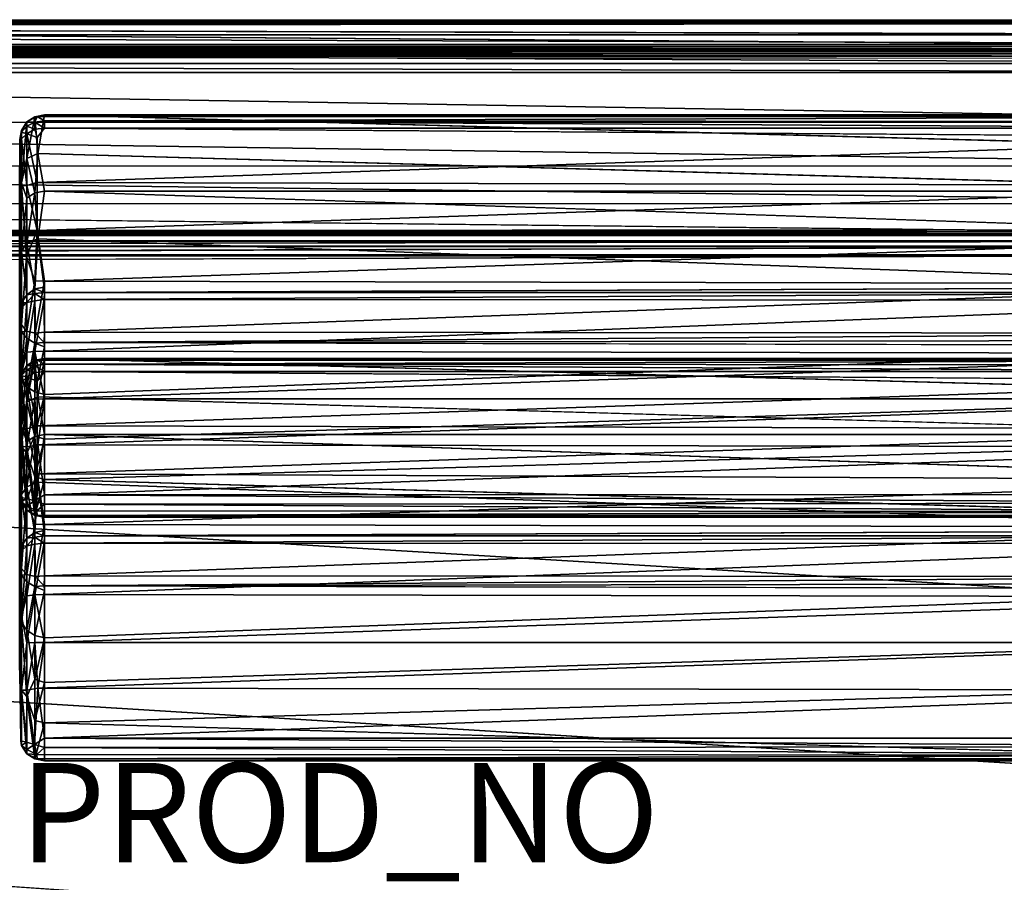
# Model space of a CAD drawing. Units: inches. Extents: x -39.7 to 39.7, y -18.9 to 17.
# Drawn here: x 0 to 19.8, y -0.4 to 17 of the extents above; entities that cross this region are included whole.
import ezdxf

# ---------------------------------------------------------------- set-up
doc = ezdxf.new("R2010")
doc.units = ezdxf.units.IN
doc.header["$MEASUREMENT"] = 0
for name, color, linetype in [('SEAT-BACKCUSHION', 5, 'Continuous'), ('SEAT-BACKFRAME', 5, 'Continuous'), ('SEAT-CUSHION', 5, 'Continuous'), ('SEAT-PROD_NO', 7, 'Continuous')]:
    doc.layers.add(name, color=color, linetype=linetype)
doc.styles.get("Standard").update_dxf_attribs({"font": 'arial.ttf'})

msp = doc.modelspace()

# ---------------------------------------------------------------- linework, layer by layer
at = {"layer": 'SEAT-BACKCUSHION'}
for points in [[(0.038, 13.685, 28.584), (0.037, 14.74, 33.66), (0.144, 14.91, 33.74)], [(0.037, 14.74, 33.66), (0.038, 14.704, 33.822), (0.144, 14.91, 33.74)], [(0.038, 14.704, 33.822), (0.146, 14.823, 33.923), (0.144, 14.91, 33.74)], [(0.146, 14.176, 30.092), (0.038, 13.685, 28.584), (0.144, 14.91, 33.74)], [(0.144, 14.91, 33.74), (0.309, 14.906, 33.993), (0.356, 15.017, 33.831)], [(0.356, 15.017, 33.831), (0.308, 15.013, 33.651), (0.144, 14.91, 33.74)], [(0.144, 14.91, 33.74), (0.308, 15.013, 33.651), (0.146, 14.176, 30.092)], [(0.146, 14.823, 33.923), (0.309, 14.906, 33.993), (0.144, 14.91, 33.74)], [(0.363, 14.274, 29.925), (0.146, 14.176, 30.092), (0.308, 15.013, 33.651)], [(0.309, 14.906, 33.993), (0.146, 14.823, 33.923), (0.309, 14.766, 34.106)], [(0.363, 14.274, 29.925), (0.308, 15.013, 33.651), (0.5, 15.051, 33.645)], [(0.308, 15.013, 33.651), (0.356, 15.017, 33.831), (0.5, 15.051, 33.645)], [(0.309, 14.906, 33.993), (0.5, 14.935, 34.018), (0.356, 15.017, 33.831)], [(0.5, 14.935, 34.018), (0.309, 14.906, 33.993), (0.5, 14.783, 34.14)], [(0.5, 14.783, 34.14), (0.309, 14.906, 33.993), (0.309, 14.766, 34.106)], [(0.5, 15.051, 33.645), (0.356, 15.017, 33.831), (27, 15.051, 33.647)], [(27.144, 15.01, 33.853), (27, 15.051, 33.647), (0.356, 15.017, 33.831)], [(27.144, 15.01, 33.853), (0.356, 15.017, 33.831), (0.5, 14.935, 34.018)], [(27, 15.051, 33.647), (27.137, 14.334, 30.205), (0.5, 15.051, 33.645)], [(27.152, 14.918, 34.007), (27.144, 15.01, 33.853), (0.5, 14.935, 34.018)], [(27, 14.783, 34.14), (27.152, 14.918, 34.007), (0.5, 14.935, 34.018)], [(0.5, 14.935, 34.018), (0.5, 14.783, 34.14), (27, 14.783, 34.14)], [(0.037, 14.74, 33.66), (0.038, 13.685, 28.584), (0, 13.515, 28.695)], [(0.001, 14.553, 33.696), (0.037, 14.74, 33.66), (0, 13.515, 28.695)], [(0.037, 14.74, 33.66), (0.001, 14.553, 33.696), (0.038, 14.704, 33.822)], [(0.001, 14.553, 33.696), (0.035, 14.569, 33.88), (0.038, 14.704, 33.822)], [(0.038, 14.704, 33.822), (0.035, 14.569, 33.88), (0.145, 14.672, 34.031)], [(0.146, 14.823, 33.923), (0.038, 14.704, 33.822), (0.145, 14.672, 34.031)], [(0.145, 14.672, 34.031), (0.309, 14.766, 34.106), (0.146, 14.823, 33.923)], [(0.354, 14.594, 34.174), (0.309, 14.766, 34.106), (0.145, 14.672, 34.031)], [(0.354, 14.594, 34.174), (0.5, 14.783, 34.14), (0.309, 14.766, 34.106)], [(27, 14.596, 34.194), (27, 14.783, 34.14), (0.5, 14.783, 34.14)], [(0.001, 14.553, 33.696), (0, 12.697, 33.732), (0.038, 13.628, 33.931)], [(0, 13.515, 28.695), (0, 12.697, 33.732), (0.001, 14.553, 33.696)], [(0.035, 14.569, 33.88), (0.001, 14.553, 33.696), (0.038, 13.628, 33.931)], [(0.145, 14.672, 34.031), (0.035, 14.569, 33.88), (0.146, 13.63, 34.093)], [(0.038, 13.628, 33.931), (0.146, 13.63, 34.093), (0.035, 14.569, 33.88)], [(0.146, 13.63, 34.093), (0.356, 13.69, 34.222), (0.145, 14.672, 34.031)], [(0.354, 14.594, 34.174), (0.145, 14.672, 34.031), (0.356, 13.69, 34.222)], [(27, 13.631, 34.24), (27, 14.596, 34.194), (0.356, 13.69, 34.222)], [(0.038, 13.685, 28.584), (0.146, 14.176, 30.092), (0.146, 13.375, 26.573)], [(0.146, 14.176, 30.092), (0.363, 14.274, 29.925), (0.309, 13.481, 26.547)], [(0.146, 13.375, 26.573), (0.146, 14.176, 30.092), (0.309, 13.481, 26.547)], [(0.309, 13.481, 26.547), (0.363, 14.274, 29.925), (0.5, 13.518, 26.539)], [(0.363, 14.274, 29.925), (27, 13.518, 26.539), (0.5, 13.518, 26.539)], [(0.356, 12.726, 34.201), (0.356, 13.69, 34.222), (0.146, 13.63, 34.093)], [(0.356, 13.69, 34.222), (0.356, 12.726, 34.201), (27, 13.631, 34.24)], [(0.038, 13.685, 28.584), (0, 11.135, 19.448), (0, 13.515, 28.695)], [(0, 11.135, 19.448), (0.038, 13.685, 28.584), (0.038, 12.309, 22.992)], [(0.037, 12.203, 33.869), (0.038, 13.628, 33.931), (0, 12.697, 33.732)], [(0.139, 12.199, 34.028), (0.038, 13.628, 33.931), (0.037, 12.203, 33.869)], [(0.038, 12.309, 22.992), (0.038, 13.685, 28.584), (0.146, 13.375, 26.573)], [(0.139, 12.199, 34.028), (0.146, 13.63, 34.093), (0.038, 13.628, 33.931)], [(0.356, 12.726, 34.201), (0.146, 13.63, 34.093), (0.139, 12.199, 34.028)], [(0.5, 13.518, 26.539), (0.363, 12.557, 22.784), (0.309, 13.481, 26.547)], [(27, 13.631, 34.24), (0.356, 12.726, 34.201), (27.144, 12.608, 34.193)], [(27.137, 12.627, 23.051), (0.5, 13.518, 26.539), (27, 13.518, 26.539)], [(0.146, 13.375, 26.573), (0.146, 12.466, 22.951), (0.038, 12.309, 22.992)], [(0.363, 12.557, 22.784), (0.146, 12.466, 22.951), (0.309, 13.481, 26.547)], [(0.146, 13.375, 26.573), (0.309, 13.481, 26.547), (0.146, 12.466, 22.951)], [(0, 12.697, 33.732), (0, 10.861, 33.457), (0.037, 12.203, 33.869)], [(0.139, 12.199, 34.028), (0.309, 11.71, 34.077), (0.356, 12.726, 34.201)], [(0.356, 12.726, 34.201), (0.309, 11.71, 34.077), (0.5, 11.705, 34.115)], [(0.5, 11.705, 34.115), (27.144, 12.608, 34.193), (0.356, 12.726, 34.201)], [(0.146, 12.466, 22.951), (0.363, 12.557, 22.784), (0.306, 11.545, 19.234)], [(0.492, 11.583, 19.224), (0.306, 11.545, 19.234), (0.363, 12.557, 22.784)], [(0.5, 11.705, 34.115), (27.144, 11.649, 34.09), (27.144, 12.608, 34.193)], [(0.142, 11.428, 19.248), (0.038, 12.309, 22.992), (0.146, 12.466, 22.951)], [(0.306, 11.545, 19.234), (0.142, 11.428, 19.248), (0.146, 12.466, 22.951)], [(0.037, 12.203, 33.869), (0, 10.861, 33.457), (0.038, 10.82, 33.644)], [(0.037, 12.203, 33.869), (0.038, 10.82, 33.644), (0.139, 12.199, 34.028)], [(0.148, 10.698, 33.779), (0.139, 12.199, 34.028), (0.038, 10.82, 33.644)], [(0.148, 10.698, 33.779), (0.309, 11.71, 34.077), (0.139, 12.199, 34.028)], [(0.312, 10.656, 33.88), (0.309, 11.71, 34.077), (0.148, 10.698, 33.779)], [(0.312, 10.656, 33.88), (0.5, 11.705, 34.115), (0.309, 11.71, 34.077)], [(0.5, 11.705, 34.115), (0.312, 10.656, 33.88), (0.499, 10.674, 33.923)], [(27.144, 11.649, 34.09), (0.5, 11.705, 34.115), (0.499, 10.674, 33.923)], [(0.309, 11.451, 19.111), (0.142, 11.428, 19.248), (0.306, 11.545, 19.234)], [(0.5, 11.477, 19.083), (0.306, 11.545, 19.234), (0.492, 11.583, 19.224)], [(0.309, 11.451, 19.111), (0.306, 11.545, 19.234), (0.5, 11.477, 19.083)], [(27.001, 10.658, 33.916), (27.144, 11.649, 34.09), (0.499, 10.674, 33.923)], [(26.997, 11.585, 19.223), (27, 11.477, 19.083), (0.5, 11.477, 19.083)], [(0.038, 11.319, 19.395), (0.038, 11.267, 19.305), (0.023, 11.159, 19.337)], [(0.142, 11.428, 19.248), (0.145, 11.274, 19.122), (0.038, 11.267, 19.305)], [(0.038, 11.319, 19.395), (0.142, 11.428, 19.248), (0.038, 11.267, 19.305)], [(0.142, 11.428, 19.248), (0.309, 11.451, 19.111), (0.145, 11.274, 19.122)], [(0.309, 11.451, 19.111), (0.305, 11.308, 19.019), (0.145, 11.274, 19.122)], [(0.146, 10.271, 18.933), (0.145, 11.274, 19.122), (0.305, 11.308, 19.019)], [(0.305, 11.308, 19.019), (0.309, 10.287, 18.825), (0.146, 10.271, 18.933)], [(0.492, 11.331, 18.985), (0.305, 11.308, 19.019), (0.309, 11.451, 19.111)], [(0.309, 10.287, 18.825), (0.305, 11.308, 19.019), (0.492, 11.331, 18.985)], [(0.309, 11.451, 19.111), (0.5, 11.477, 19.083), (0.492, 11.331, 18.985)], [(0.5, 10.292, 18.788), (0.309, 10.287, 18.825), (0.492, 11.331, 18.985)], [(27, 11.477, 19.083), (0.492, 11.331, 18.985), (0.5, 11.477, 19.083)], [(27, 11.477, 19.083), (27.006, 11.323, 18.982), (0.492, 11.331, 18.985)], [(0.5, 10.292, 18.788), (0.492, 11.331, 18.985), (27.006, 11.323, 18.982)], [(27.006, 11.323, 18.982), (27.137, 10.249, 18.798), (0.5, 10.292, 18.788)], [(0, 11.135, 19.448), (0.038, 11.176, 19.261), (0, 9.301, 19.159)], [(0, 9.301, 19.159), (0.038, 11.176, 19.261), (0.039, 9.858, 19.035)], [(0.023, 11.159, 19.337), (0.038, 11.267, 19.305), (0.038, 11.176, 19.261)], [(0.039, 9.858, 19.035), (0.038, 11.176, 19.261), (0.145, 11.274, 19.122)], [(0.038, 11.176, 19.261), (0.038, 11.267, 19.305), (0.145, 11.274, 19.122)], [(0.145, 11.274, 19.122), (0.146, 10.271, 18.933), (0.039, 9.858, 19.035)], [(0.038, 9.734, 29.963), (0.036, 10.683, 33.506), (0, 10.861, 33.457)], [(0.038, 10.82, 33.644), (0, 10.861, 33.457), (0.036, 10.683, 33.506)], [(0.038, 9.734, 29.963), (0, 10.861, 33.457), (0, 8.902, 25.88)], [(0.036, 10.683, 33.506), (0.148, 10.698, 33.779), (0.038, 10.82, 33.644)], [(0.148, 10.698, 33.779), (0.036, 10.683, 33.506), (0.143, 10.553, 33.628)], [(0.038, 9.734, 29.963), (0.143, 10.553, 33.628), (0.036, 10.683, 33.506)], [(0.146, 9.577, 30.004), (0.143, 10.553, 33.628), (0.038, 9.734, 29.963)], [(0.304, 10.457, 33.684), (0.143, 10.553, 33.628), (0.146, 9.577, 30.004)], [(0.304, 10.457, 33.684), (0.493, 10.469, 33.774), (0.312, 10.656, 33.88)], [(0.312, 10.656, 33.88), (0.493, 10.469, 33.774), (0.499, 10.674, 33.923)], [(0.499, 10.674, 33.923), (0.493, 10.469, 33.774), (27.001, 10.658, 33.916)], [(27.001, 10.658, 33.916), (0.493, 10.469, 33.774), (27.144, 10.517, 33.796)], [(0.493, 10.469, 33.774), (27.001, 10.407, 33.672), (27.144, 10.517, 33.796)], [(0.146, 9.577, 30.004), (0.309, 9.472, 30.031), (0.304, 10.457, 33.684)], [(0.5, 10.379, 33.589), (0.493, 10.469, 33.774), (0.304, 10.457, 33.684)], [(0.304, 10.457, 33.684), (0.309, 9.472, 30.031), (0.5, 10.379, 33.589)], [(0.5, 10.379, 33.589), (0.309, 9.472, 30.031), (0.5, 9.42, 29.979)], [(0.146, 9.322, 18.835), (0.039, 9.858, 19.035), (0.146, 10.271, 18.933)], [(0.309, 10.287, 18.825), (0.309, 9.329, 18.726), (0.146, 9.322, 18.835)], [(0.146, 9.322, 18.835), (0.146, 10.271, 18.933), (0.309, 10.287, 18.825)], [(0.363, 9.37, 29.437), (0.308, 10.11, 33.163), (0.5, 10.148, 33.157)], [(0.308, 10.11, 33.163), (0.356, 10.114, 33.343), (0.5, 10.148, 33.157)], [(0.5, 10.292, 18.788), (0.5, 9.331, 18.688), (0.309, 10.287, 18.825)], [(0.309, 9.329, 18.726), (0.309, 10.287, 18.825), (0.5, 9.331, 18.688)], [(0.5, 10.148, 33.157), (0.356, 10.114, 33.343), (27, 10.148, 33.159)], [(27.144, 10.107, 33.365), (27, 10.148, 33.159), (0.356, 10.114, 33.343)], [(0.5, 9.331, 18.688), (0.5, 10.292, 18.788), (27.137, 10.249, 18.798)], [(27.137, 10.249, 18.798), (27, 9.331, 18.688), (0.5, 9.331, 18.688)], [(27, 10.148, 33.159), (27.137, 9.431, 29.717), (0.5, 10.148, 33.157)], [(0.038, 8.782, 28.096), (0.037, 9.836, 33.172), (0.144, 10.006, 33.252)], [(0.037, 9.836, 33.172), (0.038, 9.801, 33.334), (0.144, 10.006, 33.252)], [(0.038, 9.801, 33.334), (0.146, 9.92, 33.436), (0.144, 10.006, 33.252)], [(0.146, 9.273, 29.604), (0.038, 8.782, 28.096), (0.144, 10.006, 33.252)], [(0.146, 9.92, 33.436), (0.038, 9.801, 33.334), (0.145, 9.769, 33.543)], [(0.144, 10.006, 33.252), (0.309, 10.003, 33.505), (0.356, 10.114, 33.343)], [(0.356, 10.114, 33.343), (0.308, 10.11, 33.163), (0.144, 10.006, 33.252)], [(0.144, 10.006, 33.252), (0.308, 10.11, 33.163), (0.146, 9.273, 29.604)], [(0.146, 9.92, 33.436), (0.309, 10.003, 33.505), (0.144, 10.006, 33.252)], [(0.145, 9.769, 33.543), (0.309, 9.862, 33.618), (0.146, 9.92, 33.436)], [(0.363, 9.37, 29.437), (0.146, 9.273, 29.604), (0.308, 10.11, 33.163)], [(0.309, 10.003, 33.505), (0.146, 9.92, 33.436), (0.309, 9.862, 33.618)], [(0.309, 10.003, 33.505), (0.5, 10.032, 33.53), (0.356, 10.114, 33.343)], [(0.5, 10.032, 33.53), (0.309, 10.003, 33.505), (0.5, 9.88, 33.652)], [(0.5, 9.88, 33.652), (0.309, 10.003, 33.505), (0.309, 9.862, 33.618)], [(27.144, 10.107, 33.365), (0.356, 10.114, 33.343), (0.5, 10.032, 33.53)], [(27.152, 10.015, 33.519), (27.144, 10.107, 33.365), (0.5, 10.032, 33.53)], [(27, 9.88, 33.652), (27.152, 10.015, 33.519), (0.5, 10.032, 33.53)], [(0.5, 10.032, 33.53), (0.5, 9.88, 33.652), (27, 9.88, 33.652)], [(0.038, 8.37, 18.971), (0, 9.301, 19.159), (0.039, 9.858, 19.035)], [(0.037, 9.836, 33.172), (0.038, 8.782, 28.096), (0, 8.611, 28.207)], [(0.001, 9.65, 33.208), (0.037, 9.836, 33.172), (0, 8.611, 28.207)], [(0.038, 9.734, 29.963), (0, 8.902, 25.88), (0.038, 8.367, 24.372)], [(0.037, 9.836, 33.172), (0.001, 9.65, 33.208), (0.038, 9.801, 33.334)], [(0.001, 9.65, 33.208), (0.035, 9.666, 33.392), (0.038, 9.801, 33.334)], [(0.038, 9.801, 33.334), (0.035, 9.666, 33.392), (0.145, 9.769, 33.543)], [(0.145, 9.769, 33.543), (0.035, 9.666, 33.392), (0.146, 8.726, 33.605)], [(0.146, 9.322, 18.835), (0.038, 8.37, 18.971), (0.039, 9.858, 19.035)], [(0.038, 9.734, 29.963), (0.146, 8.238, 24.537), (0.146, 9.577, 30.004)], [(0.146, 8.238, 24.537), (0.038, 9.734, 29.963), (0.038, 8.367, 24.372)], [(0.354, 9.691, 33.686), (0.309, 9.862, 33.618), (0.145, 9.769, 33.543)], [(0.146, 8.726, 33.605), (0.356, 8.787, 33.734), (0.145, 9.769, 33.543)], [(0.354, 9.691, 33.686), (0.145, 9.769, 33.543), (0.356, 8.787, 33.734)], [(0.354, 9.691, 33.686), (0.5, 9.88, 33.652), (0.309, 9.862, 33.618)], [(27, 9.692, 33.706), (27, 9.88, 33.652), (0.5, 9.88, 33.652)], [(0.001, 9.65, 33.208), (0, 7.794, 33.244), (0.038, 8.725, 33.443)], [(0, 8.611, 28.207), (0, 7.794, 33.244), (0.001, 9.65, 33.208)], [(0.035, 9.666, 33.392), (0.001, 9.65, 33.208), (0.038, 8.725, 33.443)], [(0.038, 8.725, 33.443), (0.146, 8.726, 33.605), (0.035, 9.666, 33.392)], [(0.309, 8.587, 26.467), (0.146, 9.577, 30.004), (0.146, 8.238, 24.537)], [(0.146, 9.577, 30.004), (0.309, 8.587, 26.467), (0.309, 9.472, 30.031)], [(27, 8.728, 33.752), (27, 9.692, 33.706), (0.356, 8.787, 33.734)], [(0.146, 9.273, 29.604), (0.363, 9.37, 29.437), (0.309, 8.577, 26.059)], [(0.146, 8.368, 18.809), (0.146, 9.322, 18.835), (0.309, 9.329, 18.726)], [(0.309, 9.329, 18.726), (0.363, 8.408, 18.678), (0.146, 8.368, 18.809)], [(0.309, 9.472, 30.031), (0.309, 8.587, 26.467), (0.5, 9.42, 29.979)], [(0.5, 9.42, 29.979), (0.309, 8.587, 26.467), (0.5, 8.521, 26.354)], [(0.309, 8.577, 26.059), (0.363, 9.37, 29.437), (0.5, 8.614, 26.051)], [(0.363, 8.408, 18.678), (0.309, 9.329, 18.726), (0.5, 9.331, 18.688)], [(0.363, 9.37, 29.437), (27, 8.614, 26.051), (0.5, 8.614, 26.051)], [(27, 9.331, 18.688), (27, 8.366, 18.662), (0.363, 8.408, 18.678)], [(27, 9.331, 18.688), (0.363, 8.408, 18.678), (0.5, 9.331, 18.688)], [(0.025, 7.346, 19.066), (0, 9.301, 19.159), (0.038, 8.37, 18.971)], [(0.146, 8.368, 18.809), (0.038, 8.37, 18.971), (0.146, 9.322, 18.835)], [(0.038, 8.782, 28.096), (0.146, 9.273, 29.604), (0.146, 8.472, 26.085)], [(0.146, 8.472, 26.085), (0.146, 9.273, 29.604), (0.309, 8.577, 26.059)], [(0.038, 8.367, 24.372), (0, 8.902, 25.88), (0.036, 7.255, 19.145)], [(0.038, 8.782, 28.096), (0, 6.231, 18.96), (0, 8.611, 28.207)], [(0, 6.231, 18.96), (0.038, 8.782, 28.096), (0.038, 7.405, 22.504)], [(0.038, 7.405, 22.504), (0.038, 8.782, 28.096), (0.146, 8.472, 26.085)], [(0.356, 7.823, 33.713), (0.356, 8.787, 33.734), (0.146, 8.726, 33.605)], [(0.356, 8.787, 33.734), (0.356, 7.823, 33.713), (27, 8.728, 33.752)], [(0.037, 7.3, 33.381), (0.038, 8.725, 33.443), (0, 7.794, 33.244)], [(0.139, 7.296, 33.54), (0.038, 8.725, 33.443), (0.037, 7.3, 33.381)], [(0.139, 7.296, 33.54), (0.146, 8.726, 33.605), (0.038, 8.725, 33.443)], [(0.356, 7.823, 33.713), (0.146, 8.726, 33.605), (0.139, 7.296, 33.54)], [(0.146, 8.238, 24.537), (0.309, 7.761, 22.89), (0.309, 8.587, 26.467)], [(0.363, 7.653, 22.296), (0.146, 7.562, 22.463), (0.309, 8.577, 26.059)], [(0.146, 8.472, 26.085), (0.309, 8.577, 26.059), (0.146, 7.562, 22.463)], [(0.5, 8.614, 26.051), (0.363, 7.653, 22.296), (0.309, 8.577, 26.059)], [(0.309, 8.587, 26.467), (0.309, 7.761, 22.89), (0.5, 8.521, 26.354)], [(27, 8.728, 33.752), (0.356, 7.823, 33.713), (27.144, 7.704, 33.705)], [(27.137, 7.724, 22.563), (0.5, 8.614, 26.051), (27, 8.614, 26.051)], [(0.038, 8.37, 18.971), (0.141, 7.323, 18.878), (0.025, 7.346, 19.066)], [(0.144, 7.088, 19.164), (0.038, 8.367, 24.372), (0.036, 7.255, 19.145)], [(0.146, 8.472, 26.085), (0.146, 7.562, 22.463), (0.038, 7.405, 22.504)], [(0.146, 8.368, 18.809), (0.141, 7.323, 18.878), (0.038, 8.37, 18.971)], [(0.146, 8.238, 24.537), (0.038, 8.367, 24.372), (0.144, 7.088, 19.164)], [(0.3, 7.277, 18.774), (0.141, 7.323, 18.878), (0.146, 8.368, 18.809)], [(0.146, 8.368, 18.809), (0.363, 8.408, 18.678), (0.3, 7.277, 18.774)], [(0.3, 7.277, 18.774), (0.363, 8.408, 18.678), (0.5, 7.402, 18.709)], [(0.5, 7.71, 22.837), (0.5, 8.521, 26.354), (0.309, 7.761, 22.89)], [(27, 8.366, 18.662), (0.5, 7.402, 18.709), (0.363, 8.408, 18.678)], [(0.5, 7.402, 18.709), (27, 8.366, 18.662), (27.156, 7.404, 18.729)], [(0.308, 6.985, 19.255), (0.146, 8.238, 24.537), (0.144, 7.088, 19.164)], [(0.309, 7.761, 22.89), (0.146, 8.238, 24.537), (0.308, 6.985, 19.255)], [(0, 7.794, 33.244), (0, 5.957, 32.969), (0.037, 7.3, 33.381)], [(0.139, 7.296, 33.54), (0.309, 6.807, 33.589), (0.356, 7.823, 33.713)], [(0.309, 7.761, 22.89), (0.308, 6.985, 19.255), (0.5, 7.71, 22.837)], [(0.356, 7.823, 33.713), (0.309, 6.807, 33.589), (0.5, 6.802, 33.627)], [(0.5, 6.802, 33.627), (27.144, 7.704, 33.705), (0.356, 7.823, 33.713)], [(0.142, 6.525, 18.76), (0.038, 7.405, 22.504), (0.146, 7.562, 22.463)], [(0.306, 6.642, 18.746), (0.142, 6.525, 18.76), (0.146, 7.562, 22.463)], [(0.146, 7.562, 22.463), (0.363, 7.653, 22.296), (0.306, 6.642, 18.746)], [(0.492, 6.68, 18.736), (0.306, 6.642, 18.746), (0.363, 7.653, 22.296)], [(0.5, 6.947, 19.255), (0.5, 7.71, 22.837), (0.308, 6.985, 19.255)], [(27, 6.947, 19.257), (0.5, 7.71, 22.837), (0.5, 6.947, 19.255)], [(0.5, 6.802, 33.627), (27.144, 6.745, 33.602), (27.144, 7.704, 33.705)], [(0.036, 7.255, 19.145), (0.025, 7.346, 19.066), (0.141, 7.323, 18.878)], [(0.5, 7.402, 18.709), (0.5, 7.214, 18.763), (0.3, 7.277, 18.774)], [(27.156, 7.404, 18.729), (27.137, 7.229, 18.774), (0.5, 7.402, 18.709)], [(0.5, 7.214, 18.763), (0.5, 7.402, 18.709), (27.137, 7.229, 18.774)], [(0.037, 7.3, 33.381), (0, 5.957, 32.969), (0.038, 5.917, 33.156)], [(0.146, 7.174, 18.979), (0.036, 7.255, 19.145), (0.141, 7.323, 18.878)], [(0.144, 7.088, 19.164), (0.036, 7.255, 19.145), (0.146, 7.174, 18.979)], [(0.037, 7.3, 33.381), (0.038, 5.917, 33.156), (0.139, 7.296, 33.54)], [(0.148, 5.795, 33.291), (0.139, 7.296, 33.54), (0.038, 5.917, 33.156)], [(0.148, 5.795, 33.291), (0.309, 6.807, 33.589), (0.139, 7.296, 33.54)], [(0.146, 7.174, 18.979), (0.141, 7.323, 18.878), (0.3, 7.277, 18.774)], [(0.146, 7.174, 18.979), (0.348, 7.076, 18.9), (0.144, 7.088, 19.164)], [(0.3, 7.277, 18.774), (0.348, 7.076, 18.9), (0.146, 7.174, 18.979)], [(0.3, 7.277, 18.774), (0.5, 7.214, 18.763), (0.348, 7.076, 18.9)], [(0.348, 7.076, 18.9), (0.5, 7.214, 18.763), (27, 7.062, 18.885)], [(27.137, 7.229, 18.774), (27, 7.062, 18.885), (0.5, 7.214, 18.763)], [(0.355, 6.985, 19.057), (0.144, 7.088, 19.164), (0.348, 7.076, 18.9)], [(0.144, 7.088, 19.164), (0.355, 6.985, 19.057), (0.308, 6.985, 19.255)], [(0.355, 6.985, 19.057), (0.5, 6.947, 19.255), (0.308, 6.985, 19.255)], [(27, 7.062, 18.885), (0.355, 6.985, 19.057), (0.348, 7.076, 18.9)], [(27.145, 6.983, 19.066), (0.355, 6.985, 19.057), (27, 7.062, 18.885)], [(0.5, 6.947, 19.255), (0.355, 6.985, 19.057), (27.145, 6.983, 19.066)], [(27.145, 6.983, 19.066), (27, 6.947, 19.257), (0.5, 6.947, 19.255)], [(0.312, 5.753, 33.392), (0.309, 6.807, 33.589), (0.148, 5.795, 33.291)], [(0.312, 5.753, 33.392), (0.5, 6.802, 33.627), (0.309, 6.807, 33.589)], [(0.5, 6.802, 33.627), (0.312, 5.753, 33.392), (0.499, 5.771, 33.435)], [(27.144, 6.745, 33.602), (0.5, 6.802, 33.627), (0.499, 5.771, 33.435)], [(27.001, 5.755, 33.428), (27.144, 6.745, 33.602), (0.499, 5.771, 33.435)], [(0.309, 6.547, 18.623), (0.142, 6.525, 18.76), (0.306, 6.642, 18.746)], [(0.142, 6.525, 18.76), (0.309, 6.547, 18.623), (0.145, 6.37, 18.634)], [(0.309, 6.547, 18.623), (0.305, 6.405, 18.531), (0.145, 6.37, 18.634)], [(0.492, 6.428, 18.497), (0.305, 6.405, 18.531), (0.309, 6.547, 18.623)], [(0.5, 6.573, 18.595), (0.306, 6.642, 18.746), (0.492, 6.68, 18.736)], [(0.309, 6.547, 18.623), (0.306, 6.642, 18.746), (0.5, 6.573, 18.595)], [(0.309, 6.547, 18.623), (0.5, 6.573, 18.595), (0.492, 6.428, 18.497)], [(27, 6.573, 18.595), (0.492, 6.428, 18.497), (0.5, 6.573, 18.595)], [(27, 6.573, 18.595), (27.006, 6.419, 18.494), (0.492, 6.428, 18.497)], [(26.997, 6.682, 18.735), (27, 6.573, 18.595), (0.5, 6.573, 18.595)], [(0.038, 6.415, 18.907), (0.038, 6.364, 18.817), (0.023, 6.256, 18.849)], [(0.023, 6.256, 18.849), (0.038, 6.364, 18.817), (0.038, 6.272, 18.773)], [(0.142, 6.525, 18.76), (0.145, 6.37, 18.634), (0.038, 6.364, 18.817)], [(0.038, 6.415, 18.907), (0.142, 6.525, 18.76), (0.038, 6.364, 18.817)], [(0.039, 4.955, 18.547), (0.038, 6.272, 18.773), (0.145, 6.37, 18.634)], [(0.038, 6.272, 18.773), (0.038, 6.364, 18.817), (0.145, 6.37, 18.634)], [(0.145, 6.37, 18.634), (0.146, 5.368, 18.445), (0.039, 4.955, 18.547)], [(0.146, 5.368, 18.445), (0.145, 6.37, 18.634), (0.305, 6.405, 18.531)], [(0.305, 6.405, 18.531), (0.309, 5.383, 18.337), (0.146, 5.368, 18.445)], [(0.309, 5.383, 18.337), (0.305, 6.405, 18.531), (0.492, 6.428, 18.497)], [(0.5, 5.389, 18.3), (0.309, 5.383, 18.337), (0.492, 6.428, 18.497)], [(0.5, 5.389, 18.3), (0.492, 6.428, 18.497), (27.006, 6.419, 18.494)], [(27.006, 6.419, 18.494), (27.137, 5.345, 18.31), (0.5, 5.389, 18.3)], [(0, 6.231, 18.96), (0.038, 6.272, 18.773), (0, 4.397, 18.672)], [(0, 4.397, 18.672), (0.038, 6.272, 18.773), (0.039, 4.955, 18.547)], [(0.038, 4.831, 29.475), (0.036, 5.779, 33.018), (0, 5.957, 32.969)], [(0.038, 5.917, 33.156), (0, 5.957, 32.969), (0.036, 5.779, 33.018)], [(0.038, 4.831, 29.475), (0, 5.957, 32.969), (0, 3.999, 25.392)], [(0.036, 5.779, 33.018), (0.148, 5.795, 33.291), (0.038, 5.917, 33.156)], [(0.148, 5.795, 33.291), (0.036, 5.779, 33.018), (0.143, 5.65, 33.14)], [(0.038, 4.831, 29.475), (0.143, 5.65, 33.14), (0.036, 5.779, 33.018)], [(0.312, 5.753, 33.392), (0.493, 5.566, 33.286), (0.499, 5.771, 33.435)], [(0.499, 5.771, 33.435), (0.493, 5.566, 33.286), (27.001, 5.755, 33.428)], [(27.001, 5.755, 33.428), (0.493, 5.566, 33.286), (27.144, 5.613, 33.308)], [(0.146, 4.674, 29.516), (0.143, 5.65, 33.14), (0.038, 4.831, 29.475)], [(0.304, 5.553, 33.196), (0.143, 5.65, 33.14), (0.146, 4.674, 29.516)], [(0.304, 5.553, 33.196), (0.493, 5.566, 33.286), (0.312, 5.753, 33.392)], [(0.5, 5.475, 33.101), (0.493, 5.566, 33.286), (0.304, 5.553, 33.196)], [(0.493, 5.566, 33.286), (27.001, 5.504, 33.184), (27.144, 5.613, 33.308)], [(0.146, 4.419, 18.347), (0.039, 4.955, 18.547), (0.146, 5.368, 18.445)], [(0.146, 4.674, 29.516), (0.309, 4.569, 29.543), (0.304, 5.553, 33.196)], [(0.309, 5.383, 18.337), (0.309, 4.426, 18.238), (0.146, 4.419, 18.347)], [(0.146, 4.419, 18.347), (0.146, 5.368, 18.445), (0.309, 5.383, 18.337)], [(0.304, 5.553, 33.196), (0.309, 4.569, 29.543), (0.5, 5.475, 33.101)], [(0.5, 5.475, 33.101), (0.309, 4.569, 29.543), (0.5, 4.516, 29.491)], [(0.5, 5.389, 18.3), (0.5, 4.428, 18.2), (0.309, 5.383, 18.337)], [(0.309, 4.426, 18.238), (0.309, 5.383, 18.337), (0.5, 4.428, 18.2)], [(0.5, 4.428, 18.2), (0.5, 5.389, 18.3), (27.137, 5.345, 18.31)], [(27.137, 5.345, 18.31), (27, 4.428, 18.2), (0.5, 4.428, 18.2)], [(0.038, 3.466, 18.483), (0, 4.397, 18.672), (0.039, 4.955, 18.547)], [(0.038, 4.831, 29.475), (0, 3.999, 25.392), (0.038, 3.463, 23.884)], [(0.146, 4.419, 18.347), (0.038, 3.466, 18.483), (0.039, 4.955, 18.547)], [(0.038, 4.831, 29.475), (0.146, 3.335, 24.049), (0.146, 4.674, 29.516)], [(0.146, 3.335, 24.049), (0.038, 4.831, 29.475), (0.038, 3.463, 23.884)], [(0.309, 3.684, 25.979), (0.146, 4.674, 29.516), (0.146, 3.335, 24.049)], [(0.146, 4.674, 29.516), (0.309, 3.684, 25.979), (0.309, 4.569, 29.543)], [(0.309, 4.569, 29.543), (0.309, 3.684, 25.979), (0.5, 4.516, 29.491)], [(0.025, 2.443, 18.578), (0, 4.397, 18.672), (0.038, 3.466, 18.483)], [(0.146, 3.464, 18.321), (0.038, 3.466, 18.483), (0.146, 4.419, 18.347)], [(0.146, 3.464, 18.321), (0.146, 4.419, 18.347), (0.309, 4.426, 18.238)], [(0.309, 4.426, 18.238), (0.363, 3.504, 18.19), (0.146, 3.464, 18.321)], [(0.5, 4.516, 29.491), (0.309, 3.684, 25.979), (0.5, 3.618, 25.866)], [(0.363, 3.504, 18.19), (0.309, 4.426, 18.238), (0.5, 4.428, 18.2)], [(27, 4.428, 18.2), (27, 3.463, 18.174), (0.363, 3.504, 18.19)], [(27, 4.428, 18.2), (0.363, 3.504, 18.19), (0.5, 4.428, 18.2)], [(0.038, 3.463, 23.884), (0, 3.999, 25.392), (0.036, 2.352, 18.658)], [(0.146, 3.335, 24.049), (0.309, 2.857, 22.402), (0.309, 3.684, 25.979)], [(0.309, 3.684, 25.979), (0.309, 2.857, 22.402), (0.5, 3.618, 25.866)], [(0.5, 2.806, 22.349), (0.5, 3.618, 25.866), (0.309, 2.857, 22.402)], [(0.038, 3.466, 18.483), (0.141, 2.419, 18.39), (0.025, 2.443, 18.578)], [(0.144, 2.185, 18.676), (0.038, 3.463, 23.884), (0.036, 2.352, 18.658)], [(0.146, 3.464, 18.321), (0.141, 2.419, 18.39), (0.038, 3.466, 18.483)], [(0.146, 3.335, 24.049), (0.038, 3.463, 23.884), (0.144, 2.185, 18.676)], [(0.3, 2.374, 18.286), (0.141, 2.419, 18.39), (0.146, 3.464, 18.321)], [(0.146, 3.464, 18.321), (0.363, 3.504, 18.19), (0.3, 2.374, 18.286)], [(0.3, 2.374, 18.286), (0.363, 3.504, 18.19), (0.5, 2.498, 18.221)], [(27, 3.463, 18.174), (0.5, 2.498, 18.221), (0.363, 3.504, 18.19)], [(0.5, 2.498, 18.221), (27, 3.463, 18.174), (27.156, 2.5, 18.242)], [(0.308, 2.081, 18.767), (0.146, 3.335, 24.049), (0.144, 2.185, 18.676)], [(0.309, 2.857, 22.402), (0.146, 3.335, 24.049), (0.308, 2.081, 18.767)], [(0.309, 2.857, 22.402), (0.308, 2.081, 18.767), (0.5, 2.806, 22.349)], [(0.5, 2.043, 18.767), (0.5, 2.806, 22.349), (0.308, 2.081, 18.767)], [(27, 2.043, 18.769), (0.5, 2.806, 22.349), (0.5, 2.043, 18.767)], [(0.036, 2.352, 18.658), (0.025, 2.443, 18.578), (0.141, 2.419, 18.39)], [(0.146, 2.271, 18.491), (0.036, 2.352, 18.658), (0.141, 2.419, 18.39)], [(0.146, 2.271, 18.491), (0.141, 2.419, 18.39), (0.3, 2.374, 18.286)], [(0.5, 2.498, 18.221), (0.5, 2.311, 18.275), (0.3, 2.374, 18.286)], [(27.156, 2.5, 18.242), (27.137, 2.325, 18.286), (0.5, 2.498, 18.221)], [(0.5, 2.311, 18.275), (0.5, 2.498, 18.221), (27.137, 2.325, 18.286)], [(0.144, 2.185, 18.676), (0.036, 2.352, 18.658), (0.146, 2.271, 18.491)], [(0.146, 2.271, 18.491), (0.348, 2.172, 18.413), (0.144, 2.185, 18.676)], [(0.355, 2.082, 18.569), (0.144, 2.185, 18.676), (0.348, 2.172, 18.413)], [(0.144, 2.185, 18.676), (0.355, 2.082, 18.569), (0.308, 2.081, 18.767)], [(0.3, 2.374, 18.286), (0.348, 2.172, 18.413), (0.146, 2.271, 18.491)], [(0.3, 2.374, 18.286), (0.5, 2.311, 18.275), (0.348, 2.172, 18.413)], [(0.348, 2.172, 18.413), (0.5, 2.311, 18.275), (27, 2.159, 18.397)], [(27.137, 2.325, 18.286), (27, 2.159, 18.397), (0.5, 2.311, 18.275)], [(0.355, 2.082, 18.569), (0.5, 2.043, 18.767), (0.308, 2.081, 18.767)], [(27, 2.159, 18.397), (0.355, 2.082, 18.569), (0.348, 2.172, 18.413)], [(27.145, 2.079, 18.578), (0.355, 2.082, 18.569), (27, 2.159, 18.397)], [(0.5, 2.043, 18.767), (0.355, 2.082, 18.569), (27.145, 2.079, 18.578)], [(27.145, 2.079, 18.578), (27, 2.043, 18.769), (0.5, 2.043, 18.767)]]:
    msp.add_3dface(points, dxfattribs=at)
for points, invisible_edges in [([(27.137, 14.334, 30.205), (0.363, 14.274, 29.925), (0.5, 15.051, 33.645)], 1), ([(0.5, 14.783, 34.14), (0.354, 14.594, 34.174), (27, 14.596, 34.194)], 2), ([(0.354, 14.594, 34.174), (0.356, 13.69, 34.222), (27, 14.596, 34.194)], 12), ([(0.363, 14.274, 29.925), (27.137, 14.334, 30.205), (27, 13.518, 26.539)], 1), ([(0.363, 12.557, 22.784), (0.5, 13.518, 26.539), (27.137, 12.627, 23.051)], 12), ([(27.137, 12.627, 23.051), (26.997, 11.585, 19.223), (0.363, 12.557, 22.784)], 12), ([(0.492, 11.583, 19.224), (0.363, 12.557, 22.784), (26.997, 11.585, 19.223)], 12), ([(0, 11.135, 19.448), (0.038, 12.309, 22.992), (0.038, 11.319, 19.395)], 2), ([(0.038, 11.319, 19.395), (0.038, 12.309, 22.992), (0.142, 11.428, 19.248)], 1), ([(0.5, 11.477, 19.083), (0.492, 11.583, 19.224), (26.997, 11.585, 19.223)], 2), ([(0.304, 10.457, 33.684), (0.148, 10.698, 33.779), (0.143, 10.553, 33.628)], 1), ([(0.304, 10.457, 33.684), (0.312, 10.656, 33.88), (0.148, 10.698, 33.779)], 12), ([(27.001, 10.407, 33.672), (0.493, 10.469, 33.774), (0.5, 10.379, 33.589)], 12), ([(27.001, 10.407, 33.672), (0.5, 9.42, 29.979), (27.144, 9.373, 29.732)], 2), ([(0.5, 9.42, 29.979), (27.001, 10.407, 33.672), (0.5, 10.379, 33.589)], 2), ([(27.137, 9.431, 29.717), (0.363, 9.37, 29.437), (0.5, 10.148, 33.157)], 1), ([(0.5, 9.88, 33.652), (0.354, 9.691, 33.686), (27, 9.692, 33.706)], 2), ([(0.354, 9.691, 33.686), (0.356, 8.787, 33.734), (27, 9.692, 33.706)], 12), ([(0.363, 9.37, 29.437), (27.137, 9.431, 29.717), (27, 8.614, 26.051)], 1), ([(0.5, 8.521, 26.354), (27.144, 9.373, 29.732), (0.5, 9.42, 29.979)], 2), ([(27.143, 8.487, 26.142), (27.144, 9.373, 29.732), (0.5, 8.521, 26.354)], 12), ([(0, 8.902, 25.88), (0, 9.301, 19.159), (0.025, 7.346, 19.066)], 12), ([(0, 8.902, 25.88), (0.025, 7.346, 19.066), (0.036, 7.255, 19.145)], 1), ([(0.363, 7.653, 22.296), (0.5, 8.614, 26.051), (27.137, 7.724, 22.563)], 12), ([(27.143, 8.487, 26.142), (0.5, 8.521, 26.354), (0.5, 7.71, 22.837)], 1), ([(0.5, 7.71, 22.837), (27.145, 7.736, 22.868), (27.143, 8.487, 26.142)], 1), ([(0.5, 7.71, 22.837), (27, 6.947, 19.257), (27.145, 7.736, 22.868)], 12), ([(27.137, 7.724, 22.563), (26.997, 6.682, 18.735), (0.363, 7.653, 22.296)], 12), ([(0.492, 6.68, 18.736), (0.363, 7.653, 22.296), (26.997, 6.682, 18.735)], 12), ([(0, 6.231, 18.96), (0.038, 7.405, 22.504), (0.038, 6.415, 18.907)], 2), ([(0.038, 6.415, 18.907), (0.038, 7.405, 22.504), (0.142, 6.525, 18.76)], 1), ([(0.5, 6.573, 18.595), (0.492, 6.68, 18.736), (26.997, 6.682, 18.735)], 2), ([(0.304, 5.553, 33.196), (0.148, 5.795, 33.291), (0.143, 5.65, 33.14)], 1), ([(0.304, 5.553, 33.196), (0.312, 5.753, 33.392), (0.148, 5.795, 33.291)], 12), ([(27.001, 5.504, 33.184), (0.493, 5.566, 33.286), (0.5, 5.475, 33.101)], 12), ([(27.001, 5.504, 33.184), (0.5, 4.516, 29.491), (27.144, 4.47, 29.244)], 2), ([(0.5, 4.516, 29.491), (27.001, 5.504, 33.184), (0.5, 5.475, 33.101)], 2), ([(0, 3.999, 25.392), (0, 4.397, 18.672), (0.025, 2.443, 18.578)], 12), ([(0.5, 3.618, 25.866), (27.144, 4.47, 29.244), (0.5, 4.516, 29.491)], 2), ([(27.143, 3.584, 25.654), (27.144, 4.47, 29.244), (0.5, 3.618, 25.866)], 12), ([(0, 3.999, 25.392), (0.025, 2.443, 18.578), (0.036, 2.352, 18.658)], 1), ([(27.143, 3.584, 25.654), (0.5, 3.618, 25.866), (0.5, 2.806, 22.349)], 1), ([(0.5, 2.806, 22.349), (27.145, 2.833, 22.38), (27.143, 3.584, 25.654)], 1), ([(0.5, 2.806, 22.349), (27, 2.043, 18.769), (27.145, 2.833, 22.38)], 12)]:
    msp.add_3dface(points, dxfattribs=dict(at, invisible_edges=invisible_edges))
at = {"layer": 'SEAT-BACKFRAME'}
for points, invisible_edges in [([(-29.772, 16.967, 34.464), (-29.776, 16.928, 34.66), (29.774, 16.966, 34.469)], 12), ([(-27.395, 16.969, 17.947), (-29.772, 16.967, 34.464), (27.509, 16.969, 18.06)], 15), ([(29.774, 16.966, 34.469), (27.509, 16.969, 18.06), (-29.772, 16.967, 34.464)], 15), ([(29.776, 16.926, 34.665), (-29.74, 16.823, 34.826), (29.778, 16.819, 34.823)], 2), ([(-27.412, 16.963, 6.505), (-27.395, 16.969, 17.947), (27.382, 16.969, 17.903)], 15), ([(27.382, 16.969, 17.903), (27.392, 16.962, 6.481), (-27.412, 16.963, 6.505)], 15), ([(27.392, 16.962, 6.481), (-27.396, 16.96, 6.477), (-27.412, 16.963, 6.505)], 12), ([(27.406, 16.891, 6.408), (27.413, 16.845, 6.401), (-27.409, 16.847, 6.399)], 2), ([(27.509, 16.969, 18.06), (27.382, 16.969, 17.903), (-27.395, 16.969, 17.947)], 15), ([(29.776, 16.661, 34.93), (29.778, 16.819, 34.823), (-29.74, 16.823, 34.826)], 2), ([(-27.409, 16.847, 6.399), (27.413, 16.845, 6.401), (27.41, 16.439, 6.4)], 1), ([(27.395, 16.322, 6.476), (27.412, 16.319, 6.5), (-27.392, 16.318, 6.484)], 2), ([(-27.392, 16.318, 6.484), (27.412, 16.319, 6.5), (27.372, 16.309, 13.618)], 15), ([(27.372, 16.309, 13.618), (-27.37, 16.308, 13.62), (-27.392, 16.318, 6.484)], 15), ([(-27.37, 16.308, 13.62), (27.372, 16.309, 13.618), (27.41, 16.277, 13.677)], 1), ([(-27.412, 12.753, 13.712), (-27.374, 16.224, 13.703), (27.41, 16.187, 13.712)], 12), ([(27.41, 16.187, 13.712), (27.41, 12.744, 13.713), (-27.412, 12.753, 13.712)], 14), ([(-29.777, 13.26, 25.399), (-29.74, 12.625, 22.27), (29.739, 12.625, 22.271)], 2), ([(27.41, 12.744, 13.713), (-27.406, 12.703, 13.721), (-27.412, 12.753, 13.712)], 12), ([(29.739, 12.625, 22.271), (-29.74, 12.625, 22.27), (-27.546, 12.625, 18.071)], 1), ([(29.739, 12.625, 22.271), (-27.546, 12.625, 18.071), (27.498, 12.625, 18.057)], 2), ([(27.498, 12.625, 18.057), (-27.546, 12.625, 18.071), (-27.396, 12.625, 17.947)], 15), ([(27.381, 12.625, 17.897), (-27.396, 12.625, 17.947), (-27.391, 12.63, 13.796)], 15), ([(-27.396, 12.625, 17.947), (27.381, 12.625, 17.897), (27.498, 12.625, 18.057)], 15), ([(27.396, 12.634, 13.79), (27.413, 12.632, 13.814), (-27.391, 12.63, 13.796)], 2), ([(-27.391, 12.63, 13.796), (27.413, 12.632, 13.814), (27.381, 12.625, 17.897)], 15)]:
    msp.add_3dface(points, dxfattribs=dict(at, invisible_edges=invisible_edges))
for points in [[(29.776, 16.926, 34.665), (29.774, 16.966, 34.469), (-29.776, 16.928, 34.66)], [(-29.776, 16.928, 34.66), (-29.74, 16.823, 34.826), (29.776, 16.926, 34.665)], [(-27.409, 16.847, 6.399), (-27.407, 16.894, 6.41), (27.406, 16.891, 6.408)], [(-27.4, 16.934, 6.437), (27.4, 16.932, 6.435), (-27.407, 16.894, 6.41)], [(-27.407, 16.894, 6.41), (27.4, 16.932, 6.435), (27.406, 16.891, 6.408)], [(27.392, 16.962, 6.481), (-27.4, 16.934, 6.437), (-27.396, 16.96, 6.477)], [(27.392, 16.962, 6.481), (27.4, 16.932, 6.435), (-27.4, 16.934, 6.437)], [(29.776, 16.661, 34.93), (-29.74, 16.823, 34.826), (-29.74, 16.661, 34.934)], [(27.41, 16.439, 6.4), (-27.412, 16.433, 6.4), (-27.409, 16.847, 6.399)], [(29.774, 16.474, 34.968), (-29.74, 16.661, 34.934), (-29.74, 16.47, 34.973)], [(29.774, 16.474, 34.968), (29.776, 16.661, 34.93), (-29.74, 16.661, 34.934)], [(29.74, 16.375, 34.973), (29.774, 16.474, 34.968), (-29.74, 16.47, 34.973)], [(-29.74, 16.47, 34.973), (-29.74, 16.374, 34.973), (29.74, 16.375, 34.973)], [(29.74, 16.375, 34.973), (-29.74, 16.374, 34.973), (29.74, 16.086, 34.882)], [(29.74, 16.086, 34.882), (-29.74, 16.374, 34.973), (-29.74, 16.085, 34.881)], [(27.41, 16.439, 6.4), (27.407, 16.39, 6.409), (-27.412, 16.433, 6.4)], [(27.407, 16.39, 6.409), (-27.406, 16.388, 6.41), (-27.412, 16.433, 6.4)], [(27.41, 16.277, 13.677), (-27.41, 16.281, 13.673), (-27.37, 16.308, 13.62)], [(27.41, 16.277, 13.677), (27.41, 16.234, 13.704), (-27.41, 16.281, 13.673)], [(27.41, 16.234, 13.704), (-27.374, 16.224, 13.703), (-27.41, 16.281, 13.673)], [(-27.406, 16.388, 6.41), (27.407, 16.39, 6.409), (27.399, 16.349, 6.435)], [(-27.406, 16.388, 6.41), (27.399, 16.349, 6.435), (-27.401, 16.348, 6.436)], [(27.395, 16.322, 6.476), (-27.401, 16.348, 6.436), (27.399, 16.349, 6.435)], [(-27.392, 16.318, 6.484), (-27.401, 16.348, 6.436), (27.395, 16.322, 6.476)], [(29.74, 15.903, 34.639), (29.74, 16.086, 34.882), (-29.74, 16.085, 34.881)], [(-29.74, 16.085, 34.881), (-29.74, 15.903, 34.639), (29.74, 15.903, 34.639)], [(27.41, 16.234, 13.704), (27.41, 16.187, 13.712), (-27.374, 16.224, 13.703)], [(29.777, 14.908, 31.618), (-29.74, 15.903, 34.639), (-29.776, 14.899, 31.589)], [(-29.74, 15.903, 34.639), (29.777, 14.908, 31.618), (29.74, 15.903, 34.639)], [(29.776, 14.024, 28.536), (29.777, 14.908, 31.618), (-29.776, 14.899, 31.589)], [(29.776, 14.024, 28.536), (-29.776, 14.899, 31.589), (-29.776, 14.018, 28.514)], [(-29.776, 14.018, 28.514), (-29.777, 13.26, 25.399), (29.776, 13.266, 25.428)], [(29.776, 13.266, 25.428), (29.776, 14.024, 28.536), (-29.776, 14.018, 28.514)], [(29.739, 12.625, 22.271), (29.776, 13.266, 25.428), (-29.777, 13.26, 25.399)], [(27.41, 12.744, 13.713), (27.407, 12.7, 13.723), (-27.406, 12.703, 13.721)], [(27.407, 12.7, 13.723), (-27.4, 12.662, 13.747), (-27.406, 12.703, 13.721)], [(27.407, 12.7, 13.723), (27.4, 12.66, 13.749), (-27.4, 12.662, 13.747)], [(-27.4, 12.662, 13.747), (27.4, 12.66, 13.749), (-27.391, 12.63, 13.796)], [(-27.391, 12.63, 13.796), (27.4, 12.66, 13.749), (27.396, 12.634, 13.79)]]:
    msp.add_3dface(points, dxfattribs=at)
at = {"layer": 'SEAT-CUSHION'}
for points, invisible_edges in [([(-27.152, 12.523, 14.138), (-27.099, 12.518, 17.381), (27.149, 12.524, 17.302)], 15), ([(27.149, 12.524, 17.302), (27.071, 12.519, 14.043), (-27.152, 12.523, 14.138)], 14), ([(27.071, 12.519, 14.043), (-27.087, 12.509, 14.027), (-27.152, 12.523, 14.138)], 12), ([(-27.099, 12.518, 17.381), (-27, 12.51, 17.419), (27.149, 12.524, 17.302)], 12), ([(27.133, 12.23, 13.751), (27.146, 12.048, 13.72), (-27.143, 12.048, 13.715)], 2), ([(27.145, 8.641, 17.938), (-27.001, 12.214, 17.711), (-27.137, 8.363, 17.954)], 13), ([(-27.001, 12.214, 17.711), (27.145, 8.641, 17.938), (27.029, 12.213, 17.708)], 3), ([(26.989, -15.484, 13.686), (-26.983, -15.495, 13.682), (-27.143, 12.048, 13.715)], 15), ([(-27.143, 12.048, 13.715), (27.146, 12.048, 13.72), (26.989, -15.484, 13.686)], 15), ([(27.145, 5.1, 18.102), (27.145, 8.641, 17.938), (-27.137, 8.363, 17.954)], 2), ([(27.145, 5.1, 18.102), (-27.137, 8.363, 17.954), (-27.145, 4.894, 18.109)], 12), ([(27.144, 1.556, 18.201), (27.145, 5.1, 18.102), (-27.145, 4.894, 18.109)], 2), ([(-27.145, 4.894, 18.109), (-27.145, 1.35, 18.205), (27.144, 1.556, 18.201)], 2), ([(27.14, -2.354, 18.239), (27.144, 1.556, 18.201), (-27.145, 1.35, 18.205)], 2)]:
    msp.add_3dface(points, dxfattribs=dict(at, invisible_edges=invisible_edges))
for points in [[(27.071, 12.519, 14.043), (-27.101, 12.403, 13.864), (-27.087, 12.509, 14.027)], [(27.071, 12.519, 14.043), (27.102, 12.397, 13.856), (-27.101, 12.403, 13.864)], [(27.084, 12.509, 17.411), (27.149, 12.524, 17.302), (-27, 12.51, 17.419)], [(-27, 12.51, 17.419), (-27, 12.411, 17.577), (27.084, 12.509, 17.411)], [(27.084, 12.509, 17.411), (-27, 12.411, 17.577), (27.098, 12.405, 17.573)], [(-27.101, 12.403, 13.864), (27.102, 12.397, 13.856), (-27.132, 12.247, 13.758)], [(-27.132, 12.247, 13.758), (27.102, 12.397, 13.856), (27.133, 12.23, 13.751)], [(-27.001, 12.214, 17.711), (27.098, 12.405, 17.573), (-27, 12.411, 17.577)], [(-27.001, 12.214, 17.711), (27.029, 12.213, 17.708), (27.098, 12.405, 17.573)], [(-27.143, 12.048, 13.715), (-27.132, 12.247, 13.758), (27.133, 12.23, 13.751)], [(-27.145, 1.35, 18.205), (-27.149, -2.55, 18.236), (27.14, -2.354, 18.239)]]:
    msp.add_3dface(points, dxfattribs=at)

# ---------------------------------------------------------------- texts
at = {"layer": 'SEAT-PROD_NO', "flags": 8}
msp.add_attdef('PROD_NO', (0, 0), '785-37FFR1F', height=2, dxfattribs=at)

doc.saveas('drawing.dxf')
